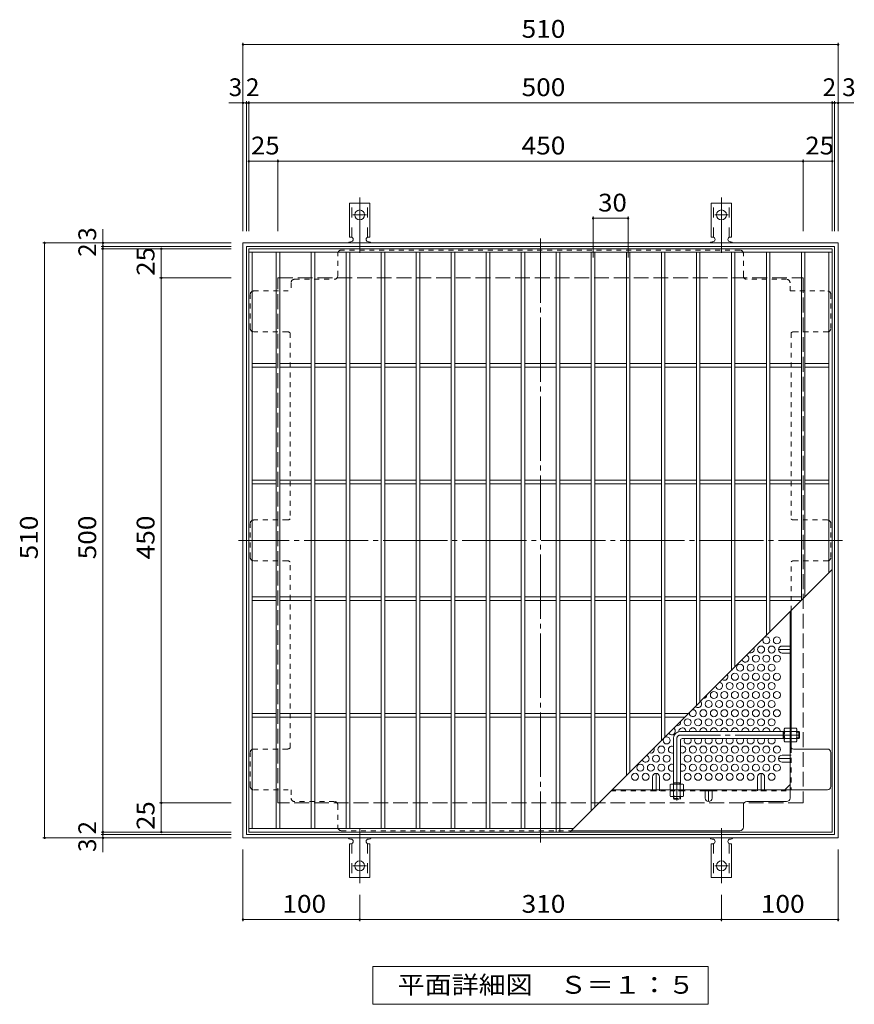
# Model space of a CAD drawing. Units: millimetres. Extents: x -927 to 1045, y -985 to 845.
# Drawn here: x -927 to -212, y -39 to 805 of the extents above; entities that cross this region are included whole.
import ezdxf

# ---------------------------------------------------------------- set-up
doc = ezdxf.new("R2010")
doc.units = ezdxf.units.MM
doc.header["$LTSCALE"] = 5
for name, pattern in [('JWW_CENTER1', [6.773333, 4.233333, -0.846667, 0.846667, -0.846667]), ('JWW_CENTER2', [13.546667, 11.006667, -0.846667, 0.846667, -0.846667]), ('JWW_DASHED1', [1.693333, 0.846667, -0.846667]), ('JWW_DASHED2', [3.386667, 1.693333, -1.693333]), ('JWW_DASHED3', [3.386667, 2.54, -0.846667])]:
    doc.linetypes.add(name, pattern=pattern)
for name, color, linetype in [('E-1', 7, 'Continuous'), ('E-2', 7, 'Continuous'), ('E-4', 7, 'Continuous'), ('E-5', 7, 'Continuous'), ('E-6', 7, 'Continuous'), ('E-7', 7, 'Continuous'), ('E-8', 7, 'Continuous'), ('E-A', 7, 'Continuous'), ('E-B', 7, 'Continuous')]:
    doc.layers.add(name, color=color, linetype=linetype)
doc.styles.add('ＭＳ ゴシック', font='txt', dxfattribs={"height": 1})

msp = doc.modelspace()

# ---------------------------------------------------------------- linework, layer by layer
at = {"layer": 'E-1', "color": 2, "linetype": 'Continuous', "lineweight": 9}
for p, q in [((-735.84, 104.04), (-735.84, 614.04)), ((-735.84, 614.04), (-225.84, 614.04)), ((-732.84, 611.04), (-228.85, 611.04)), ((-732.84, 107.04), (-732.84, 611.04)), ((-228.85, 611.04), (-228.85, 107.04)), ((-225.84, 614.04), (-225.84, 104.04)), ((-225.84, 104.04), (-735.84, 104.04)), ((-228.85, 107.04), (-732.84, 107.04))]:
    msp.add_line(p, q, dxfattribs=at)
at = {"layer": 'E-1', "color": 2, "linetype": 'JWW_DASHED3', "lineweight": 9}
for p, q in [((-705.84, 134.04), (-705.84, 584.04)), ((-705.84, 584.04), (-255.84, 584.04)), ((-255.84, 584.04), (-255.84, 134.04)), ((-255.84, 134.04), (-705.84, 134.04))]:
    msp.add_line(p, q, dxfattribs=at)
at = {"layer": 'E-1', "color": 3, "linetype": 'Continuous', "lineweight": 9}
for p, q in [((-272.04, 195.23), (-361.04, 195.23)), ((-273.04, 189.23), (-273.04, 195.23)), ((-273.04, 194.73), (-272.04, 194.73)), ((-259.54, 195.23), (-261.24, 195.23)), ((-261.24, 194.73), (-259.04, 194.73)), ((-259.54, 189.23), (-259.54, 195.23)), ((-259.54, 195.23), (-259.04, 194.73)), ((-259.04, 189.73), (-259.04, 194.73)), ((-367.04, 189.23), (-367.04, 150.23)), ((-361.04, 187.73), (-361.04, 150.23)), ((-272.04, 189.23), (-359.54, 189.23)), ((-273.04, 189.73), (-272.04, 189.73)), ((-261.24, 189.73), (-259.04, 189.73)), ((-259.54, 189.23), (-261.24, 189.23)), ((-259.54, 189.23), (-259.04, 189.73)), ((-367.04, 151.23), (-361.04, 151.23)), ((-366.54, 151.23), (-366.54, 150.23)), ((-361.54, 151.23), (-361.54, 150.23))]:
    msp.add_line(p, q, dxfattribs=at)
at = {"layer": 'E-1', "color": 3, "linetype": 'JWW_CENTER2', "lineweight": 9}
for p, q in [((-364.04, 189.23), (-364.04, 136)), ((-259.04, 192.23), (-361.04, 192.23))]:
    msp.add_line(p, q, dxfattribs=at)
at = {"layer": 'E-1', "color": 3, "linetype": 'JWW_DASHED1', "lineweight": 9}
for p, q in [((-367.04, 137.73), (-367.04, 139.43)), ((-367.04, 137.73), (-361.04, 137.73)), ((-367.04, 137.73), (-366.54, 137.23)), ((-366.54, 139.43), (-366.54, 137.23)), ((-366.54, 137.23), (-361.54, 137.23)), ((-361.54, 139.43), (-361.54, 137.23)), ((-361.04, 137.73), (-361.54, 137.23)), ((-361.04, 137.73), (-361.04, 139.43))]:
    msp.add_line(p, q, dxfattribs=at)
at = {"layer": 'E-1', "color": 3, "linetype": 'Continuous', "lineweight": 9}
for centre, radius in [((-361.04, 189.23), 6), ((-359.54, 187.73), 1.5)]:
    msp.add_arc(centre, radius, 90, 180, dxfattribs=at)
at = {"layer": 'E-1', "color": 3, "linetype": 'JWW_CENTER2', "lineweight": 9}
msp.add_arc((-361.04, 189.23), 3, 90, 180, dxfattribs=at)
at = {"layer": 'E-2', "color": 3, "linetype": 'Continuous', "lineweight": 9}
for p, q in [((-730.84, 609.04), (-730.84, 109.04)), ((-730.84, 609.04), (-230.84, 609.04)), ((-230.84, 109.04), (-230.84, 609.04)), ((-730.84, 606.04), (-230.84, 606.04)), ((-727.84, 606.04), (-727.84, 112.04)), ((-707.34, 606.04), (-707.34, 112.04)), ((-704.34, 606.04), (-704.34, 112.04)), ((-677.34, 606.04), (-677.34, 112.04)), ((-674.34, 606.04), (-674.34, 112.04)), ((-647.34, 606.04), (-647.34, 112.04)), ((-644.34, 606.04), (-644.34, 112.04)), ((-617.34, 606.04), (-617.34, 112.04)), ((-614.34, 606.04), (-614.34, 112.04)), ((-587.34, 606.04), (-587.34, 112.04)), ((-584.34, 606.04), (-584.34, 112.04)), ((-557.34, 606.04), (-557.34, 112.04)), ((-554.34, 606.04), (-554.34, 112.04)), ((-527.34, 606.04), (-527.34, 112.04)), ((-524.34, 606.04), (-524.34, 112.04)), ((-497.34, 606.04), (-497.34, 112.04)), ((-494.34, 606.04), (-494.34, 112.04)), ((-467.34, 606.04), (-467.34, 109.04)), ((-464.34, 606.04), (-464.34, 109.04)), ((-437.34, 606.04), (-437.34, 127.54)), ((-434.34, 606.04), (-434.34, 130.54)), ((-407.34, 606.04), (-407.34, 157.54)), ((-404.34, 606.04), (-404.34, 160.54)), ((-377.34, 606.04), (-377.34, 187.54)), ((-374.34, 606.04), (-374.34, 190.54)), ((-347.34, 606.04), (-347.34, 217.54)), ((-344.34, 606.04), (-344.34, 220.54)), ((-317.34, 606.04), (-317.34, 247.54)), ((-314.34, 606.04), (-314.34, 250.54)), ((-287.34, 606.04), (-287.34, 277.54)), ((-284.34, 606.04), (-284.34, 280.54)), ((-257.34, 606.04), (-257.34, 307.54)), ((-254.34, 606.04), (-254.34, 310.54)), ((-233.84, 606.04), (-233.84, 331.04)), ((-707.34, 510.54), (-727.84, 510.54)), ((-707.34, 507.54), (-727.84, 507.54)), ((-677.34, 510.54), (-704.34, 510.54)), ((-677.34, 507.54), (-704.34, 507.54)), ((-647.34, 510.54), (-674.34, 510.54)), ((-647.34, 507.54), (-674.34, 507.54)), ((-617.34, 510.54), (-644.34, 510.54)), ((-617.34, 507.54), (-644.34, 507.54)), ((-587.34, 510.54), (-614.34, 510.54)), ((-587.34, 507.54), (-614.34, 507.54)), ((-557.34, 510.54), (-584.34, 510.54)), ((-557.34, 507.54), (-584.34, 507.54)), ((-527.34, 510.54), (-554.34, 510.54)), ((-527.34, 507.54), (-554.34, 507.54)), ((-497.34, 510.54), (-524.34, 510.54)), ((-497.34, 507.54), (-524.34, 507.54)), ((-467.34, 510.54), (-494.34, 510.54)), ((-467.34, 507.54), (-494.34, 507.54)), ((-437.34, 510.54), (-464.34, 510.54)), ((-437.34, 507.54), (-464.34, 507.54)), ((-407.34, 510.54), (-434.34, 510.54)), ((-407.34, 507.54), (-434.34, 507.54)), ((-377.34, 510.54), (-404.34, 510.54)), ((-377.34, 507.54), (-404.34, 507.54)), ((-347.34, 510.54), (-374.34, 510.54)), ((-347.34, 507.54), (-374.34, 507.54)), ((-317.34, 510.54), (-344.34, 510.54)), ((-317.34, 507.54), (-344.34, 507.54)), ((-287.34, 510.54), (-314.34, 510.54)), ((-287.34, 507.54), (-314.34, 507.54)), ((-257.34, 510.54), (-284.34, 510.54)), ((-257.34, 507.54), (-284.34, 507.54)), ((-233.84, 510.54), (-254.34, 510.54)), ((-233.84, 507.54), (-254.34, 507.54)), ((-707.34, 410.54), (-727.84, 410.54)), ((-707.34, 407.54), (-727.84, 407.54)), ((-677.34, 410.54), (-704.34, 410.54)), ((-677.34, 407.54), (-704.34, 407.54)), ((-647.34, 410.54), (-674.34, 410.54)), ((-647.34, 407.54), (-674.34, 407.54)), ((-617.34, 410.54), (-644.34, 410.54)), ((-617.34, 407.54), (-644.34, 407.54)), ((-587.34, 410.54), (-614.34, 410.54)), ((-587.34, 407.54), (-614.34, 407.54)), ((-557.34, 410.54), (-584.34, 410.54)), ((-557.34, 407.54), (-584.34, 407.54)), ((-527.34, 410.54), (-554.34, 410.54)), ((-527.34, 407.54), (-554.34, 407.54)), ((-497.34, 410.54), (-524.34, 410.54)), ((-497.34, 407.54), (-524.34, 407.54)), ((-467.34, 410.54), (-494.34, 410.54)), ((-467.34, 407.54), (-494.34, 407.54)), ((-437.34, 410.54), (-464.34, 410.54)), ((-437.34, 407.54), (-464.34, 407.54)), ((-407.34, 410.54), (-434.34, 410.54)), ((-407.34, 407.54), (-434.34, 407.54)), ((-377.34, 410.54), (-404.34, 410.54)), ((-377.34, 407.54), (-404.34, 407.54)), ((-347.34, 410.54), (-374.34, 410.54)), ((-347.34, 407.54), (-374.34, 407.54)), ((-317.34, 410.54), (-344.34, 410.54)), ((-317.34, 407.54), (-344.34, 407.54)), ((-287.34, 410.54), (-314.34, 410.54)), ((-287.34, 407.54), (-314.34, 407.54)), ((-257.34, 410.54), (-284.34, 410.54)), ((-257.34, 407.54), (-284.34, 407.54)), ((-233.84, 410.54), (-254.34, 410.54)), ((-233.84, 407.54), (-254.34, 407.54)), ((-455.84, 109.04), (-230.84, 334.04)), ((-707.34, 310.54), (-727.84, 310.54)), ((-707.34, 307.54), (-727.84, 307.54)), ((-677.34, 310.54), (-704.34, 310.54)), ((-677.34, 307.54), (-704.34, 307.54)), ((-647.34, 310.54), (-674.34, 310.54)), ((-647.34, 307.54), (-674.34, 307.54)), ((-617.34, 310.54), (-644.34, 310.54)), ((-617.34, 307.54), (-644.34, 307.54)), ((-587.34, 310.54), (-614.34, 310.54)), ((-587.34, 307.54), (-614.34, 307.54)), ((-557.34, 310.54), (-584.34, 310.54)), ((-557.34, 307.54), (-584.34, 307.54)), ((-527.34, 310.54), (-554.34, 310.54)), ((-527.34, 307.54), (-554.34, 307.54)), ((-497.34, 310.54), (-524.34, 310.54)), ((-497.34, 307.54), (-524.34, 307.54)), ((-467.34, 310.54), (-494.34, 310.54)), ((-467.34, 307.54), (-494.34, 307.54)), ((-437.34, 310.54), (-464.34, 310.54)), ((-437.34, 307.54), (-464.34, 307.54)), ((-407.34, 310.54), (-434.34, 310.54)), ((-407.34, 307.54), (-434.34, 307.54)), ((-377.34, 310.54), (-404.34, 310.54)), ((-377.34, 307.54), (-404.34, 307.54)), ((-347.34, 310.54), (-374.34, 310.54)), ((-347.34, 307.54), (-374.34, 307.54)), ((-317.34, 310.54), (-344.34, 310.54)), ((-317.34, 307.54), (-344.34, 307.54)), ((-287.34, 310.54), (-314.34, 310.54)), ((-287.34, 307.54), (-314.34, 307.54)), ((-257.34, 310.54), (-284.34, 310.54)), ((-257.34, 307.54), (-284.34, 307.54)), ((-707.34, 210.54), (-727.84, 210.54)), ((-707.34, 207.54), (-727.84, 207.54)), ((-677.34, 210.54), (-704.34, 210.54)), ((-677.34, 207.54), (-704.34, 207.54)), ((-647.34, 210.54), (-674.34, 210.54)), ((-647.34, 207.54), (-674.34, 207.54)), ((-617.34, 210.54), (-644.34, 210.54)), ((-617.34, 207.54), (-644.34, 207.54)), ((-587.34, 210.54), (-614.34, 210.54)), ((-587.34, 207.54), (-614.34, 207.54)), ((-557.34, 210.54), (-584.34, 210.54)), ((-557.34, 207.54), (-584.34, 207.54)), ((-527.34, 210.54), (-554.34, 210.54)), ((-527.34, 207.54), (-554.34, 207.54)), ((-497.34, 210.54), (-524.34, 210.54)), ((-497.34, 207.54), (-524.34, 207.54)), ((-467.34, 210.54), (-494.34, 210.54)), ((-467.34, 207.54), (-494.34, 207.54)), ((-437.34, 210.54), (-464.34, 210.54)), ((-437.34, 207.54), (-464.34, 207.54)), ((-407.34, 210.54), (-434.34, 210.54)), ((-407.34, 207.54), (-434.34, 207.54)), ((-377.34, 210.54), (-404.34, 210.54)), ((-377.34, 207.54), (-404.34, 207.54)), ((-354.34, 210.54), (-374.34, 210.54)), ((-357.34, 207.54), (-374.34, 207.54)), ((-730.84, 112.04), (-452.84, 112.04)), ((-730.84, 109.04), (-230.84, 109.04))]:
    msp.add_line(p, q, dxfattribs=at)
at = {"layer": 'E-4', "color": 7, "linetype": 'Continuous', "lineweight": 9}
for p, q in [((-735.84, 785.54), (-735.84, 624.04)), ((-225.84, 785.54), (-225.84, 624.04)), ((-735.84, 784.04), (-225.84, 784.04)), ((-732.84, 735.54), (-732.84, 624.04)), ((-730.84, 735.54), (-730.84, 624.04)), ((-230.84, 735.54), (-230.84, 624.04)), ((-228.85, 735.54), (-228.85, 624.04)), ((-735.84, 734.04), (-748.05, 734.04)), ((-735.84, 734.04), (-732.84, 734.04)), ((-732.84, 734.04), (-730.84, 734.04)), ((-730.84, 734.04), (-230.84, 734.04)), ((-230.84, 734.04), (-228.85, 734.04)), ((-228.85, 734.04), (-225.84, 734.04)), ((-225.84, 734.04), (-212.37, 734.04)), ((-730.84, 684.04), (-705.84, 684.04)), ((-705.84, 685.54), (-705.84, 624.04)), ((-705.84, 684.04), (-255.84, 684.04)), ((-255.84, 685.54), (-255.84, 624.04)), ((-255.84, 684.04), (-230.84, 684.04)), ((-435.84, 636.62), (-435.84, 601.47)), ((-435.84, 635.12), (-405.84, 635.12)), ((-405.84, 636.62), (-405.84, 601.47)), ((-855.84, 614.04), (-855.84, 625.92)), ((-907.34, 614.04), (-745.84, 614.04)), ((-905.84, 614.04), (-905.84, 104.04)), ((-857.34, 611.04), (-745.84, 611.04)), ((-857.34, 609.04), (-745.84, 609.04)), ((-855.84, 614.04), (-855.84, 611.04)), ((-855.84, 611.04), (-855.84, 609.04)), ((-855.84, 609.04), (-855.84, 109.04)), ((-805.84, 584.04), (-805.84, 609.04)), ((-807.34, 584.04), (-745.84, 584.04)), ((-805.84, 134.04), (-805.84, 584.04)), ((-807.34, 134.04), (-745.84, 134.04)), ((-805.84, 109.04), (-805.84, 134.04)), ((-907.34, 104.04), (-745.84, 104.04)), ((-857.34, 109.04), (-745.84, 109.04)), ((-857.34, 107.04), (-745.84, 107.04)), ((-855.84, 109.04), (-855.84, 107.04)), ((-855.84, 107.04), (-855.84, 104.04)), ((-855.84, 104.04), (-855.84, 91.95)), ((-735.84, 32.54), (-735.84, 94.04)), ((-225.84, 32.54), (-225.84, 94.04)), ((-635.84, 32.54), (-635.84, 55.1)), ((-325.84, 32.54), (-325.84, 55.1)), ((-735.84, 34.04), (-635.84, 34.04)), ((-635.84, 34.04), (-325.84, 34.04)), ((-325.84, 34.04), (-225.84, 34.04))]:
    msp.add_line(p, q, dxfattribs=at)
at = {"layer": 'E-4', "color": 7, "linetype": 'Continuous', "lineweight": 9, "const_width": 1}
for points in [[(-735.34, 784.04, 0.414214), (-735.84, 784.54, 0.414214), (-736.34, 784.04, 0.414214), (-735.84, 783.54, 0.414214)], [(-225.34, 784.04, 0.414214), (-225.84, 784.54, 0.414214), (-226.34, 784.04, 0.414214), (-225.84, 783.54, 0.414214)], [(-735.34, 734.04, 0.414214), (-735.84, 734.54, 0.414214), (-736.34, 734.04, 0.414214), (-735.84, 733.54, 0.414214)], [(-732.34, 734.04, 0.414214), (-732.84, 734.54, 0.414214), (-733.34, 734.04, 0.414214), (-732.84, 733.54, 0.414214)], [(-730.34, 734.04, 0.414214), (-730.84, 734.54, 0.414214), (-731.34, 734.04, 0.414214), (-730.84, 733.54, 0.414214)], [(-230.34, 734.04, 0.414214), (-230.84, 734.54, 0.414214), (-231.34, 734.04, 0.414214), (-230.84, 733.54, 0.414214)], [(-228.35, 734.04, 0.414214), (-228.85, 734.54, 0.414214), (-229.35, 734.04, 0.414214), (-228.85, 733.54, 0.414214)], [(-225.34, 734.04, 0.414214), (-225.84, 734.54, 0.414214), (-226.34, 734.04, 0.414214), (-225.84, 733.54, 0.414214)], [(-730.34, 684.04, 0.414214), (-730.84, 684.54, 0.414214), (-731.34, 684.04, 0.414214), (-730.84, 683.54, 0.414214)], [(-705.34, 684.04, 0.414214), (-705.84, 684.54, 0.414214), (-706.34, 684.04, 0.414214), (-705.84, 683.54, 0.414214)], [(-255.34, 684.04, 0.414214), (-255.84, 684.54, 0.414214), (-256.34, 684.04, 0.414214), (-255.84, 683.54, 0.414214)], [(-230.34, 684.04, 0.414214), (-230.84, 684.54, 0.414214), (-231.34, 684.04, 0.414214), (-230.84, 683.54, 0.414214)], [(-435.34, 635.12, 0.414214), (-435.84, 635.62, 0.414214), (-436.34, 635.12, 0.414214), (-435.84, 634.62, 0.414214)], [(-405.34, 635.12, 0.414214), (-405.84, 635.62, 0.414214), (-406.34, 635.12, 0.414214), (-405.84, 634.62, 0.414214)], [(-905.34, 614.04, 0.414214), (-905.84, 614.54, 0.414214), (-906.34, 614.04, 0.414214), (-905.84, 613.54, 0.414214)], [(-855.34, 614.04, 0.414214), (-855.84, 614.54, 0.414214), (-856.34, 614.04, 0.414214), (-855.84, 613.54, 0.414214)], [(-855.34, 611.04, 0.414214), (-855.84, 611.54, 0.414214), (-856.34, 611.04, 0.414214), (-855.84, 610.54, 0.414214)], [(-855.34, 609.04, 0.414214), (-855.84, 609.54, 0.414214), (-856.34, 609.04, 0.414214), (-855.84, 608.54, 0.414214)], [(-805.34, 609.04, 0.414214), (-805.84, 609.54, 0.414214), (-806.34, 609.04, 0.414214), (-805.84, 608.54, 0.414214)], [(-805.34, 584.04, 0.414214), (-805.84, 584.54, 0.414214), (-806.34, 584.04, 0.414214), (-805.84, 583.54, 0.414214)], [(-805.34, 134.04, 0.414214), (-805.84, 134.54, 0.414214), (-806.34, 134.04, 0.414214), (-805.84, 133.54, 0.414214)], [(-855.34, 109.04, 0.414214), (-855.84, 109.54, 0.414214), (-856.34, 109.04, 0.414214), (-855.84, 108.54, 0.414214)], [(-805.34, 109.04, 0.414214), (-805.84, 109.54, 0.414214), (-806.34, 109.04, 0.414214), (-805.84, 108.54, 0.414214)], [(-905.34, 104.04, 0.414214), (-905.84, 104.54, 0.414214), (-906.34, 104.04, 0.414214), (-905.84, 103.54, 0.414214)], [(-855.34, 107.04, 0.414214), (-855.84, 107.54, 0.414214), (-856.34, 107.04, 0.414214), (-855.84, 106.54, 0.414214)], [(-855.34, 104.04, 0.414214), (-855.84, 104.54, 0.414214), (-856.34, 104.04, 0.414214), (-855.84, 103.54, 0.414214)], [(-735.34, 34.04, 0.414214), (-735.84, 34.54, 0.414214), (-736.34, 34.04, 0.414214), (-735.84, 33.54, 0.414214)], [(-635.34, 34.04, 0.414214), (-635.84, 34.54, 0.414214), (-636.34, 34.04, 0.414214), (-635.84, 33.54, 0.414214)], [(-325.34, 34.04, 0.414214), (-325.84, 34.54, 0.414214), (-326.34, 34.04, 0.414214), (-325.84, 33.54, 0.414214)], [(-225.34, 34.04, 0.414214), (-225.84, 34.54, 0.414214), (-226.34, 34.04, 0.414214), (-225.84, 33.54, 0.414214)]]:
    msp.add_lwpolyline(points, format="xyb", close=True, dxfattribs=at)
at = {"layer": 'E-5', "color": 7, "linetype": 'Continuous', "lineweight": 9}
for p, q in [((-624.59, -38.6), (-624.59, -6.1)), ((-624.59, -6.1), (-337.09, -6.1)), ((-337.09, -6.1), (-337.09, -38.6)), ((-337.09, -38.6), (-624.59, -38.6))]:
    msp.add_line(p, q, dxfattribs=at)
at = {"layer": 'E-6', "color": 2, "linetype": 'Continuous', "lineweight": 9}
for centre in [(-287.34, 273.3), (-278.34, 273.3), (-291.84, 265.51), (-282.84, 265.51), (-296.34, 257.71), (-287.34, 257.71), (-278.34, 257.71), (-314.34, 242.12), (-309.84, 249.92), (-305.34, 242.12), (-300.84, 249.92), (-296.34, 242.12), (-291.84, 249.92), (-287.34, 242.12), (-282.84, 249.92), (-278.34, 242.12), (-318.84, 234.33), (-309.84, 234.33), (-300.84, 234.33), (-291.84, 234.33), (-282.84, 234.33), (-332.34, 226.53), (-323.34, 226.53), (-314.34, 226.53), (-305.34, 226.53), (-296.34, 226.53), (-287.34, 226.53), (-278.34, 226.53), (-336.84, 218.74), (-327.84, 218.74), (-318.84, 218.74), (-309.84, 218.74), (-300.84, 218.74), (-291.84, 218.74), (-282.84, 218.74), (-341.34, 210.95), (-332.34, 210.95), (-323.34, 210.95), (-314.34, 210.95), (-305.34, 210.95), (-296.34, 210.95), (-287.34, 210.95), (-278.34, 210.95), (-354.84, 203.15), (-345.84, 203.15), (-336.84, 203.15), (-327.84, 203.15), (-318.84, 203.15), (-309.84, 203.15), (-300.84, 203.15), (-291.84, 203.15), (-282.84, 203.15), (-372.84, 187.56), (-377.34, 179.77), (-350.34, 179.77), (-341.34, 179.77), (-332.34, 179.77), (-323.34, 179.77), (-314.34, 179.77), (-305.34, 179.77), (-296.34, 179.77), (-287.34, 179.77), (-278.34, 179.77), (-381.84, 171.97), (-372.84, 171.97), (-354.84, 171.97), (-345.84, 171.97), (-336.84, 171.97), (-327.84, 171.97), (-318.84, 171.97), (-309.84, 171.97), (-300.84, 171.97), (-291.84, 171.97), (-282.84, 171.97), (-395.34, 164.18), (-386.34, 164.18), (-377.34, 164.18), (-350.34, 164.18), (-341.34, 164.18), (-332.34, 164.18), (-323.34, 164.18), (-314.34, 164.18), (-305.34, 164.18), (-296.34, 164.18), (-287.34, 164.18), (-278.34, 164.18), (-399.84, 156.39), (-390.84, 156.39), (-372.84, 156.39), (-354.84, 156.39), (-345.84, 156.39), (-336.84, 156.39), (-327.84, 156.39), (-318.84, 156.39), (-309.84, 156.39), (-300.84, 156.39), (-282.84, 156.39)]:
    msp.add_circle(centre, 3, dxfattribs=at)
for centre, start, end in [((-300.84, 265.51), 245.2616, 24.7384), ((-305.34, 257.71), 199.52291, 70.47709), ((-318.84, 249.92), 291.16502, 338.83498), ((-327.84, 234.33), 185.34219, 84.65781), ((-323.34, 242.12), 232.94694, 37.05306), ((-345.84, 218.74), 220.99778, 49.00222), ((-341.34, 226.53), 269.96398, 0.03602), ((-350.34, 210.95), 167.19365, 102.80635), ((-363.84, 203.15), 254.90815, 15.09185), ((-368.34, 195.36), 208.8683, 61.1317), ((-359.34, 195.36), 357.61786, 185.06075), ((-350.34, 195.36), 357.61786, 182.38214), ((-341.34, 195.36), 357.61786, 182.38214), ((-332.34, 195.36), 357.61786, 182.38214), ((-323.34, 195.36), 357.61786, 182.38214), ((-314.34, 195.36), 357.61786, 182.38214), ((-305.34, 195.36), 357.61786, 182.38214), ((-296.34, 195.36), 357.61786, 182.38214), ((-287.34, 195.36), 357.61786, 182.38214), ((-278.34, 195.36), 357.61786, 182.38214), ((-363.84, 187.56), 338.96053, 14.11906), ((-354.84, 187.56), 146.18508, 33.81492), ((-345.84, 187.56), 146.18508, 33.81492), ((-336.84, 187.56), 146.18508, 33.81492), ((-327.84, 187.56), 146.18508, 33.81492), ((-318.84, 187.56), 146.18508, 33.81492), ((-309.84, 187.56), 146.18508, 33.81492), ((-300.84, 187.56), 146.18508, 33.81492), ((-291.84, 187.56), 146.18508, 33.81492), ((-282.84, 187.56), 146.18508, 33.81492), ((-386.34, 179.77), 241.89148, 28.10852), ((-368.34, 179.77), 64.32071, 295.67929), ((-359.34, 179.77), 235.48189, 124.51811), ((-390.84, 171.97), 195.92873, 74.07127), ((-363.84, 171.97), 338.96053, 21.03947), ((-368.34, 164.18), 64.32071, 295.67929), ((-359.34, 164.18), 235.48189, 124.51811), ((-363.84, 156.39), 338.96053, 21.03947)]:
    msp.add_arc(centre, 3, start, end, dxfattribs=at)
at = {"layer": 'E-7', "color": 2, "linetype": 'JWW_CENTER2', "lineweight": 9}
for p, q in [((-480.84, 617.84), (-480.84, 100.23)), ((-222.04, 359.04), (-739.65, 359.04))]:
    msp.add_line(p, q, dxfattribs=at)
at = {"layer": 'E-7', "color": 2, "linetype": 'JWW_DASHED1', "lineweight": 9}
for p, q in [((-310.05, 607.84), (-651.64, 607.84)), ((-654.64, 585.84), (-654.64, 604.84)), ((-307.05, 585.84), (-307.05, 604.84)), ((-691.64, 582.84), (-657.64, 582.84)), ((-270.04, 582.84), (-304.05, 582.84)), ((-694.64, 579.84), (-694.64, 572.84)), ((-267.04, 572.84), (-267.04, 579.84)), ((-729.65, 540.84), (-729.65, 569.84)), ((-726.65, 572.84), (-694.64, 572.84)), ((-267.04, 572.84), (-235.04, 572.84)), ((-232.04, 540.84), (-232.04, 569.84)), ((-697.64, 537.84), (-726.65, 537.84)), ((-695.44, 536.88), (-695.44, 377.5)), ((-266.24, 536.88), (-266.24, 377.5)), ((-264.04, 537.84), (-235.04, 537.84)), ((-729.65, 344.54), (-729.65, 373.54)), ((-697.64, 376.54), (-726.65, 376.54)), ((-235.04, 376.54), (-264.04, 376.54)), ((-232.04, 344.54), (-232.04, 373.54)), ((-697.64, 341.54), (-726.65, 341.54)), ((-695.44, 181.19), (-695.44, 340.58)), ((-266.24, 298.64), (-266.24, 340.58)), ((-264.04, 341.54), (-235.04, 341.54)), ((-267.04, 268.51), (-266.24, 268.51)), ((-267.04, 262.51), (-266.24, 262.51)), ((-266.24, 195.23), (-267.04, 195.23)), ((-266.24, 189.03), (-267.04, 189.03)), ((-729.65, 148.23), (-729.65, 177.23)), ((-697.64, 180.23), (-726.65, 180.23)), ((-266.24, 181.19), (-266.24, 145.23)), ((-267.04, 174.97), (-266.24, 174.97)), ((-267.04, 168.97), (-266.24, 168.97)), ((-726.65, 145.23), (-694.64, 145.23)), ((-694.64, 145.23), (-694.64, 138.23)), ((-420.45, 144.43), (-339.84, 144.43)), ((-384.84, 145.23), (-384.84, 144.43)), ((-378.84, 145.23), (-378.84, 144.43)), ((-361.04, 145.23), (-361.04, 144.43)), ((-333.84, 144.43), (-267.04, 144.43)), ((-294.84, 145.23), (-294.84, 144.43)), ((-288.84, 145.23), (-288.84, 144.43)), ((-657.64, 135.23), (-691.64, 135.23)), ((-654.64, 132.23), (-654.64, 113.23)), ((-651.64, 110.23), (-454.65, 110.23))]:
    msp.add_line(p, q, dxfattribs=at)
at = {"layer": 'E-7', "color": 2, "linetype": 'Continuous', "lineweight": 9}
for p, q in [((-267.04, 138.23), (-267.04, 297.84)), ((-266.24, 181.19), (-266.24, 298.64)), ((-235.04, 180.23), (-264.04, 180.23)), ((-232.04, 148.23), (-232.04, 177.23)), ((-419.65, 145.23), (-235.04, 145.23)), ((-339.84, 144.43), (-333.84, 144.43)), ((-271.66, 145.23), (-267.04, 149.84)), ((-304.05, 135.23), (-270.04, 135.23)), ((-307.05, 113.23), (-307.05, 132.23)), ((-454.65, 110.23), (-310.05, 110.23))]:
    msp.add_line(p, q, dxfattribs=at)
at = {"layer": 'E-7', "color": 2, "linetype": 'JWW_DASHED1', "lineweight": 9}
for centre, start, end in [((-651.64, 604.84), 90, 180), ((-310.05, 604.84), 0, 90), ((-691.64, 579.84), 90, 180), ((-657.64, 585.84), 270, 0), ((-304.05, 585.84), 180, 270), ((-270.04, 579.84), 0, 90), ((-726.65, 569.84), 90, 180), ((-235.04, 569.84), 0, 90), ((-726.65, 540.84), 180, 270), ((-235.04, 540.84), 270, 0), ((-697.64, 534.84), 42.83343, 90), ((-264.04, 534.84), 90, 137.09861), ((-726.65, 373.54), 90, 180), ((-697.64, 379.54), 270, 317.16657), ((-264.04, 379.54), 222.83343, 270), ((-235.04, 373.54), 0, 90), ((-726.65, 344.54), 180, 270), ((-697.64, 338.54), 42.83343, 90), ((-264.04, 338.54), 90, 137.16657), ((-235.04, 344.54), 270, 0), ((-726.65, 177.23), 90, 180), ((-697.64, 183.23), 270, 317.16657), ((-726.65, 148.23), 180, 270), ((-691.64, 138.23), 180, 270), ((-657.64, 132.23), 0, 90), ((-651.64, 113.23), 180, 270)]:
    msp.add_arc(centre, 3, start, end, dxfattribs=at)
at = {"layer": 'E-7', "color": 2, "linetype": 'Continuous', "lineweight": 9}
for centre, start, end in [((-264.04, 183.23), 180, 270), ((-235.04, 177.23), 0, 90), ((-235.04, 148.23), 270, 0), ((-304.05, 132.23), 90, 180), ((-270.04, 138.23), 270, 0), ((-310.05, 113.23), 270, 0)]:
    msp.add_arc(centre, 3, start, end, dxfattribs=at)
at = {"layer": 'E-8', "color": 2, "linetype": 'JWW_CENTER1', "lineweight": 9}
for p, q in [((-265.84, 265.51), (-276.84, 265.51)), ((-265.84, 171.97), (-276.84, 171.97)), ((-381.84, 144.03), (-381.84, 159.38)), ((-291.84, 144.03), (-291.84, 159.38)), ((-336.84, 145.23), (-336.84, 135.23))]:
    msp.add_line(p, q, dxfattribs=at)
at = {"layer": 'E-8', "color": 2, "linetype": 'Continuous', "lineweight": 9}
for p, q in [((-273.84, 268.51), (-267.04, 268.51)), ((-273.84, 262.51), (-267.04, 262.51)), ((-273.84, 174.97), (-267.04, 174.97)), ((-273.84, 168.97), (-267.04, 168.97)), ((-384.84, 156.38), (-384.84, 145.23)), ((-378.84, 156.38), (-378.84, 145.23)), ((-294.84, 156.38), (-294.84, 145.23)), ((-288.84, 156.38), (-288.84, 145.23)), ((-339.84, 138.23), (-339.84, 145.23)), ((-333.84, 138.23), (-333.84, 145.23))]:
    msp.add_line(p, q, dxfattribs=at)
for centre, start, end in [((-273.84, 265.51), 90, 270), ((-273.84, 171.97), 90, 270), ((-381.84, 156.38), 0, 180), ((-291.84, 156.38), 0, 180), ((-336.84, 138.23), 180, 0)]:
    msp.add_arc(centre, 3, start, end, dxfattribs=at)
at = {"layer": 'E-A', "color": 7, "linetype": 'JWW_CENTER2', "lineweight": 9}
for p, q in [((-635.84, 605.57), (-635.84, 652.97)), ((-325.84, 605.57), (-325.84, 652.97)), ((-641.62, 638.04), (-630.07, 638.04)), ((-331.62, 638.04), (-320.07, 638.04)), ((-635.84, 112.5), (-635.84, 65.1)), ((-325.84, 112.5), (-325.84, 65.1)), ((-641.62, 80.04), (-630.07, 80.04)), ((-331.62, 80.04), (-320.07, 80.04))]:
    msp.add_line(p, q, dxfattribs=at)
at = {"layer": 'E-A', "color": 3, "linetype": 'Continuous', "lineweight": 9}
for p, q in [((-644.59, 619.04), (-644.59, 648.04)), ((-627.09, 648.04), (-644.59, 648.04)), ((-627.09, 619.04), (-627.09, 648.04)), ((-334.59, 619.04), (-334.59, 648.04)), ((-317.09, 648.04), (-334.59, 648.04)), ((-317.09, 619.04), (-317.09, 648.04)), ((-644.59, 619.04), (-643.34, 619.04)), ((-627.09, 619.04), (-628.34, 619.04)), ((-334.59, 619.04), (-333.34, 619.04)), ((-317.09, 619.04), (-318.34, 619.04)), ((-643.84, 615.04), (-643.34, 615.04)), ((-628.35, 615.04), (-627.84, 615.04)), ((-333.84, 615.04), (-333.34, 615.04)), ((-318.35, 615.04), (-317.84, 615.04)), ((-643.84, 103.04), (-643.34, 103.04)), ((-628.35, 103.04), (-627.84, 103.04)), ((-333.84, 103.04), (-333.34, 103.04)), ((-318.35, 103.04), (-317.84, 103.04)), ((-644.59, 99.04), (-643.34, 99.04)), ((-644.59, 99.04), (-644.59, 70.04)), ((-627.09, 99.04), (-628.34, 99.04)), ((-627.09, 99.04), (-627.09, 70.04)), ((-334.59, 99.04), (-333.34, 99.04)), ((-334.59, 99.04), (-334.59, 70.04)), ((-317.09, 99.04), (-318.34, 99.04)), ((-317.09, 99.04), (-317.09, 70.04)), ((-627.09, 70.04), (-644.59, 70.04)), ((-317.09, 70.04), (-334.59, 70.04))]:
    msp.add_line(p, q, dxfattribs=at)
at = {"layer": 'E-A', "color": 3, "linetype": 'JWW_DASHED2', "lineweight": 9}
for p, q in [((-642.59, 618.89), (-642.59, 648.04)), ((-629.09, 618.89), (-629.09, 648.04)), ((-332.59, 618.89), (-332.59, 648.04)), ((-319.09, 618.89), (-319.09, 648.04)), ((-642.59, 99.18), (-642.59, 70.04)), ((-629.09, 99.18), (-629.09, 70.04)), ((-332.59, 99.18), (-332.59, 70.04)), ((-319.09, 99.18), (-319.09, 70.04))]:
    msp.add_line(p, q, dxfattribs=at)
at = {"layer": 'E-A', "color": 3, "linetype": 'Continuous', "lineweight": 9}
for centre in [(-635.84, 638.04), (-325.84, 638.04), (-635.84, 80.04), (-325.84, 80.04)]:
    msp.add_circle(centre, 4.25, dxfattribs=at)
for centre, start, end in [((-643.34, 617.04), 270, 90), ((-628.34, 617.04), 90, 269.8667), ((-333.34, 617.04), 270, 90), ((-318.34, 617.04), 90, 269.8667), ((-643.84, 613.04), 90.27596, 150.00047), ((-627.84, 613.04), 29.99927, 89.75836), ((-333.84, 613.04), 90.27596, 150.00047), ((-317.84, 613.04), 29.99927, 89.75836), ((-643.84, 105.04), 209.99951, 269.72403), ((-643.34, 101.04), 270, 90), ((-628.34, 101.04), 90.13329, 270), ((-627.84, 105.04), 270.24162, 330.00072), ((-333.84, 105.04), 209.99951, 269.72403), ((-333.34, 101.04), 270, 90), ((-318.34, 101.04), 90.13329, 270), ((-317.84, 105.04), 270.24162, 330.00072)]:
    msp.add_arc(centre, 2, start, end, dxfattribs=at)
at = {"layer": 'E-B', "color": 2, "linetype": 'Continuous', "lineweight": 9}
for p, q in [((-272.04, 197.23), (-271.61, 197.98)), ((-272.04, 187.23), (-272.04, 197.23)), ((-267.04, 197.98), (-271.61, 197.98)), ((-271.61, 195.1), (-267.04, 195.1)), ((-267.04, 186.48), (-267.04, 197.98)), ((-266.24, 186.48), (-266.24, 197.98)), ((-266.24, 197.98), (-261.68, 197.98)), ((-261.68, 195.1), (-266.24, 195.1)), ((-261.24, 197.23), (-261.68, 197.98)), ((-261.24, 187.23), (-261.24, 197.23)), ((-272.04, 187.23), (-271.61, 186.48)), ((-271.61, 189.37), (-267.04, 189.37)), ((-267.04, 186.48), (-271.61, 186.48)), ((-261.68, 189.37), (-266.24, 189.37)), ((-266.24, 186.48), (-261.68, 186.48)), ((-261.24, 187.23), (-261.68, 186.48)), ((-369.04, 150.23), (-369.79, 149.8)), ((-369.79, 145.23), (-369.79, 149.8)), ((-369.79, 145.23), (-358.29, 145.23)), ((-369.04, 150.23), (-359.04, 150.23)), ((-366.91, 149.8), (-366.91, 145.23)), ((-361.18, 149.8), (-361.18, 145.23)), ((-359.04, 150.23), (-358.29, 149.8)), ((-358.29, 145.23), (-358.29, 149.8))]:
    msp.add_line(p, q, dxfattribs=at)
at = {"layer": 'E-B', "color": 2, "linetype": 'JWW_DASHED1', "lineweight": 9}
for p, q in [((-358.29, 144.43), (-369.79, 144.43)), ((-369.79, 144.43), (-369.79, 139.87)), ((-366.91, 139.87), (-366.91, 144.43)), ((-361.18, 139.87), (-361.18, 144.43)), ((-358.29, 144.43), (-358.29, 139.87)), ((-369.04, 139.43), (-369.79, 139.87)), ((-359.04, 139.43), (-369.04, 139.43)), ((-359.04, 139.43), (-358.29, 139.87))]:
    msp.add_line(p, q, dxfattribs=at)
at = {"layer": 'E-B', "color": 2, "linetype": 'Continuous', "lineweight": 9}
for centre, radius, start, end in [((-268.76, 196.34), 3.29, 149.99998, 176.07924), ((-269.31, 196.57), 2.73, 180.2103, 212.68507), ((-262.36, 192.23), 9.68, 162.79973, 197.20026), ((-264.53, 196.34), 3.29, 3.92076, 30.00002), ((-263.98, 196.57), 2.73, 327.31493, 359.7897), ((-270.93, 192.23), 9.68, 342.79974, 17.20027), ((-269.31, 187.89), 2.73, 147.31491, 179.78969), ((-268.76, 188.13), 3.29, 183.92075, 210), ((-263.98, 187.89), 2.73, 0.21031, 32.68509), ((-264.53, 188.13), 3.29, 330, 356.07925), ((-368.15, 146.95), 3.29, 93.92075, 120), ((-368.38, 147.5), 2.73, 57.31491, 89.78969), ((-364.04, 140.55), 9.68, 72.79973, 107.20026), ((-359.7, 147.5), 2.73, 90.2103, 122.68507), ((-359.94, 146.95), 3.29, 59.99998, 86.07924)]:
    msp.add_arc(centre, radius, start, end, dxfattribs=at)
at = {"layer": 'E-B', "color": 2, "linetype": 'JWW_DASHED1', "lineweight": 9}
for centre, radius, start, end in [((-368.15, 142.71), 3.29, 239.99998, 266.07924), ((-368.38, 142.17), 2.73, 270.2103, 302.68507), ((-364.04, 149.12), 9.68, 252.79973, 287.20026), ((-359.7, 142.17), 2.73, 237.31491, 269.78969), ((-359.94, 142.71), 3.29, 273.92075, 300)]:
    msp.add_arc(centre, radius, start, end, dxfattribs=at)

# ---------------------------------------------------------------- texts
at = {"layer": 'E-4', "color": 2, "linetype": 'Continuous', "lineweight": 211, "style": 'ＭＳ ゴシック'}
for s, width, p in [('510', 1.083333, (-497.09, 789.86)), ('500', 1.083333, (-497.09, 739.86)), ('25', 1.0625, (-728.97, 689.86)), ('450', 1.083333, (-497.09, 689.86)), ('25', 1.0625, (-253.97, 689.86)), ('30', 1.0625, (-431.47, 640.94)), ('100', 1.083333, (-702.09, 39.86)), ('310', 1.083333, (-497.09, 39.86)), ('100', 1.083333, (-292.09, 39.86))]:
    msp.add_text(s, height=15.24, dxfattribs=dict(at, width=width)).set_placement(p)
for s, p in [('3', (-748.05, 739.86)), ('2', (-733.28, 739.86)), ('2', (-239.11, 739.86)), ('3', (-222.37, 739.86))]:
    msp.add_text(s, height=15.24, dxfattribs=at).set_placement(p)
for s, p in [('3', (-861.66, 615.92)), ('2', (-861.66, 602.06)), ('2', (-861.66, 106.96)), ('3', (-861.66, 91.95))]:
    msp.add_text(s, height=15.24, rotation=90, dxfattribs=at).set_placement(p)
for s, width, p in [('25', 1.0625, (-811.66, 585.91)), ('510', 1.083333, (-911.66, 342.79)), ('500', 1.083333, (-861.66, 342.79)), ('450', 1.083333, (-811.66, 342.79)), ('25', 1.0625, (-811.66, 110.91))]:
    msp.add_text(s, height=15.24, rotation=90, dxfattribs=dict(at, width=width)).set_placement(p)
at = {"layer": 'E-5', "color": 2, "linetype": 'Continuous', "lineweight": 0, "style": 'ＭＳ ゴシック', "width": 1.113636}
msp.add_text('平面詳細図\u3000Ｓ＝１：５', height=15.24, dxfattribs=at).set_placement((-603.34, -29.53))

doc.saveas('drawing.dxf')
